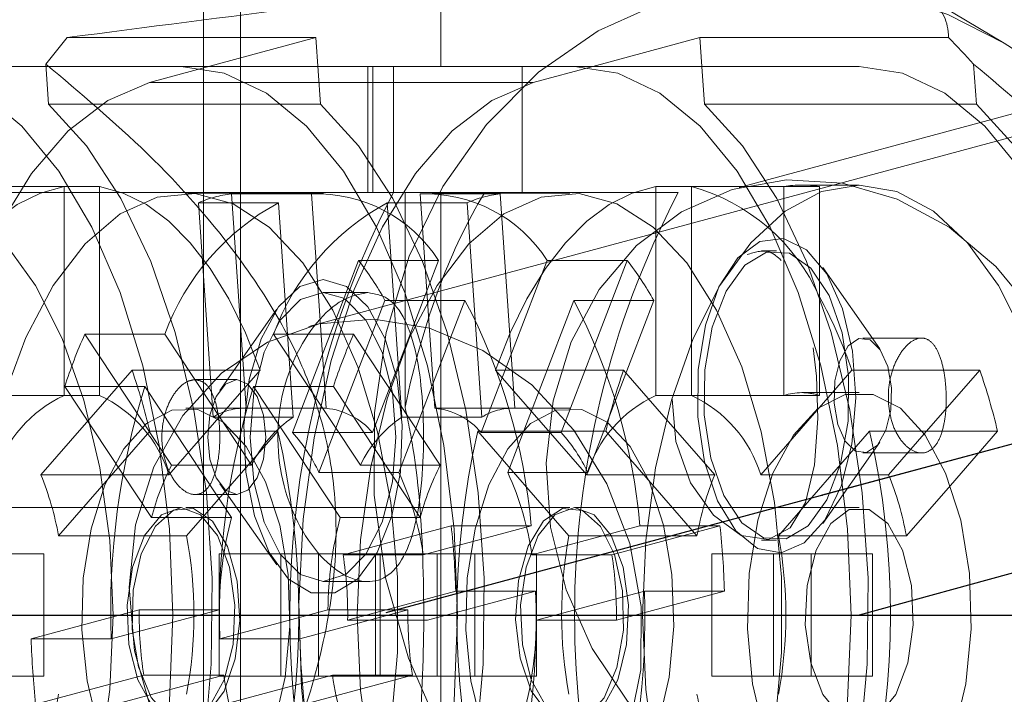
# Model space of a CAD drawing. Units: millimetres. Extents: x 1280 to 20500, y 500 to 29700.
# Drawn here: x 13304 to 13357, y 16102 to 16139 of the extents above; entities that cross this region are included whole.
import ezdxf

# ---------------------------------------------------------------- set-up
doc = ezdxf.new("R2010")
doc.units = ezdxf.units.MM
doc.header["$LTSCALE"] = 100
doc.header["$PDSIZE"] = -1
doc.linetypes.add('CENTERX2', pattern=[20.32, 12.7, -2.54, 2.54, -2.54])
doc.linetypes.add('HIDDEN', pattern=[1.905, 1.27, -0.635])

msp = doc.modelspace()

# ---------------------------------------------------------------- linework, layer by layer
at = {"color": 7, "linetype": 'Continuous', "lineweight": 15}
for p, q in [((13314.0452, 16080.6034), (13314.0452, 16980.6034)), ((13326.8452, 16136.0258), (13326.8452, 16155.3139)), ((13357.2733, 16137.2865), (13352.8056, 16139.9483)), ((13340.8382, 16137.5847), (13335.0511, 16136.0258)), ((13340.945, 16136.0258), (13340.8382, 16137.5847)), ((13354.2664, 16137.5847), (13340.8382, 16137.5847)), ((13322.9153, 16129.2258), (13322.9153, 16136.0258)), ((13322.9153, 16136.0258), (13323.1745, 16136.0258)), ((13323.1745, 16129.2258), (13323.1745, 16136.0258)), ((13323.1745, 16136.0258), (13331.2492, 16136.0258)), ((13331.2492, 16136.0258), (13331.2492, 16129.2258)), ((13331.2492, 16136.0258), (13349.4427, 16136.0258)), ((13355.7644, 16133.9949), (13355.6171, 16136.1479)), ((13354.8763, 16133.9949), (13355.7644, 16133.9949)), ((13322.9153, 16129.2258), (13323.1745, 16129.2258)), ((13331.2492, 16129.2258), (13323.1745, 16129.2258)), ((13326.8452, 16083.6258), (13326.8452, 16129.2258)), ((13339.6702, 16129.2258), (13331.2492, 16129.2258)), ((13347.292, 16129.2304), (13347.292, 16118.4258)), ((13345.3758, 16118.2744), (13345.3758, 16128.1788)), ((13347.9903, 16118.4258), (13349.0441, 16119.6322)), ((13355.9525, 16119.6322), (13349.0441, 16119.6322)), ((13352.9539, 16116.1991), (13355.9525, 16119.6322)), ((13345.3758, 16118.2744), (13339.3846, 16118.2744)), ((13349.4427, 16118.4258), (13346.334, 16118.4258)), ((13339.0262, 16116.9866), (13341.6386, 16113.9955)), ((13356.9105, 16116.3414), (13354.3596, 16113.4206)), ((13340.6806, 16110.7046), (13338.2914, 16113.4401)), ((13340.6806, 16110.7046), (13337.9445, 16110.7046))]:
    msp.add_line(p, q, dxfattribs=at)
at = {"color": 7, "linetype": 'Continuous'}
for q in [(13323.8829, 16106.5424), (13349.4427, 16106.4258)]:
    msp.add_line((14898.0451, 16530.6034), q, dxfattribs=at)
at = {"color": 7, "linetype": 'HIDDEN', "lineweight": 0}
for p, q in [((13316.0451, 16041.5795), (13316.0451, 16171.272)), ((13406.1368, 16145.2711), (13319.721, 16121.9917)), ((13394.9263, 16143.4939), (13342.9601, 16129.4948)), ((13320.1129, 16137.5847), (13306.6847, 16137.5847)), ((13311.1188, 16135.1618), (13320.1129, 16137.5847)), ((13320.1129, 16137.5847), (13320.3588, 16133.9949)), ((13322.9153, 16136.0258), (13273.1748, 16136.0258)), ((13305.531, 16136.1479), (13305.6786, 16133.9949)), ((13324.2989, 16129.2258), (13324.2989, 16136.0258)), ((13335.0511, 16136.0258), (13331.8441, 16135.1618)), ((13341.084, 16133.9949), (13340.945, 16136.0258)), ((13331.8441, 16135.1618), (13311.1188, 16135.1618)), ((13305.6786, 16133.9949), (13320.3588, 16133.9949)), ((13341.084, 16133.9949), (13354.8763, 16133.9949)), ((13306.5162, 16129.5478), (13299.6078, 16129.5478)), ((13306.5162, 16129.5478), (13308.4323, 16129.5478)), ((13306.5162, 16118.2744), (13306.5162, 16129.5478)), ((13308.4323, 16129.5478), (13308.4323, 16118.2744)), ((13345.3758, 16129.5478), (13338.4674, 16129.5478)), ((13338.4674, 16118.2744), (13338.4674, 16129.5478)), ((13340.3835, 16129.5478), (13340.3835, 16118.2744)), ((13345.3758, 16129.5478), (13347.292, 16129.5478)), ((13345.3758, 16128.1788), (13345.3758, 16129.5478)), ((13349.4427, 16129.6258), (13346.334, 16129.6258)), ((13347.292, 16129.5478), (13347.292, 16129.2304)), ((13322.9153, 16129.2258), (13303.0555, 16129.2258)), ((13320.5137, 16129.1858), (13313.0872, 16129.1858)), ((13315.5453, 16129.1492), (13319.8631, 16129.1492)), ((13316.3376, 16117.5822), (13315.5453, 16129.1492)), ((13320.6554, 16117.5822), (13319.8631, 16129.1492)), ((13324.9259, 16129.2258), (13324.9259, 16117.6375)), ((13325.7351, 16129.1492), (13330.0529, 16129.1492)), ((13326.5276, 16117.5822), (13325.7351, 16129.1492)), ((13333.8125, 16129.1858), (13326.386, 16129.1858)), ((13330.8454, 16117.5822), (13330.0529, 16129.1492)), ((13318.0842, 16128.6699), (13313.7665, 16128.6699)), ((13313.7665, 16128.6699), (13314.5587, 16117.103)), ((13318.0842, 16128.6699), (13318.8765, 16117.103)), ((13328.274, 16128.6699), (13323.9563, 16128.6699)), ((13323.9563, 16128.6699), (13324.7488, 16117.103)), ((13328.274, 16128.6699), (13329.0665, 16117.103)), ((13322.4096, 16125.5617), (13318.8455, 16116.2716)), ((13326.7274, 16125.5617), (13322.4096, 16125.5617)), ((13326.7274, 16125.5617), (13323.1633, 16116.2716)), ((13332.5996, 16125.5617), (13329.0355, 16116.2716)), ((13336.9172, 16125.5617), (13332.5996, 16125.5617)), ((13336.9172, 16125.5617), (13333.353, 16116.2716)), ((13344.9688, 16126.0711), (13344.1587, 16126.0711)), ((13350.5449, 16120.7877), (13347.4717, 16125.1714)), ((13322.9153, 16123.8258), (13320.4975, 16123.8258)), ((13317.9946, 16122.926), (13314.9214, 16118.5423)), ((13320.2741, 16114.116), (13323.8382, 16123.4061)), ((13323.8382, 16123.4061), (13328.156, 16123.4061)), ((13324.5919, 16114.116), (13328.156, 16123.4061)), ((13330.4641, 16114.116), (13334.0282, 16123.4061)), ((13334.0282, 16123.4061), (13338.346, 16123.4061)), ((13334.7819, 16114.116), (13338.346, 16123.4061)), ((13307.6334, 16121.5811), (13311.9512, 16121.5811)), ((13312.3181, 16114.5132), (13307.6334, 16121.5811)), ((13316.6359, 16114.5132), (13311.9512, 16121.5811)), ((13317.8234, 16121.5811), (13322.1412, 16121.5811)), ((13322.5081, 16114.5132), (13317.8234, 16121.5811)), ((13326.8259, 16114.5132), (13322.1412, 16121.5811)), ((13352.8009, 16121.3711), (13349.632, 16121.3711)), ((13347.1391, 16119.321), (13346.9627, 16120.848)), ((13305.2611, 16113.9955), (13310.1842, 16119.6322)), ((13317.0927, 16119.6322), (13310.1842, 16119.6322)), ((13312.1696, 16113.9955), (13317.0927, 16119.6322)), ((13329.807, 16119.6322), (13336.7155, 16119.6322)), ((13329.807, 16119.6322), (13334.7302, 16113.9955)), ((13336.7155, 16119.6322), (13339.0262, 16116.9866)), ((13310.8642, 16118.7479), (13306.5465, 16118.7479)), ((13306.5465, 16118.7479), (13311.2311, 16111.6799)), ((13310.8642, 16118.7479), (13315.5489, 16111.6799)), ((13315.8343, 16119.1258), (13313.5891, 16119.1258)), ((13321.0542, 16118.7479), (13316.7365, 16118.7479)), ((13316.7365, 16118.7479), (13321.4212, 16111.6799)), ((13321.0542, 16118.7479), (13325.7389, 16111.6799)), ((13306.5162, 16118.2744), (13299.6078, 16118.2744)), ((13306.5162, 16118.2744), (13308.4323, 16118.2744)), ((13339.3846, 16118.2744), (13338.4674, 16118.2744)), ((13344.1207, 16113.9955), (13347.9903, 16118.4258)), ((13345.3758, 16118.2744), (13347.292, 16118.2744)), ((13347.292, 16118.4258), (13347.292, 16118.2744)), ((13316.196, 16117.5858), (13313.0872, 16117.5858)), ((13316.3376, 16117.5822), (13320.6554, 16117.5822)), ((13326.5276, 16117.5822), (13330.8454, 16117.5822)), ((13333.8125, 16117.5858), (13330.7037, 16117.5858)), ((13318.8765, 16117.103), (13314.5587, 16117.103)), ((13329.0665, 16117.103), (13324.7488, 16117.103)), ((13311.1424, 16116.3414), (13306.2191, 16110.7046)), ((13311.1424, 16116.3414), (13318.0506, 16116.3414)), ((13318.0506, 16116.3414), (13313.1275, 16110.7046)), ((13323.1633, 16116.2716), (13318.8455, 16116.2716)), ((13335.7575, 16116.3414), (13328.8491, 16116.3414)), ((13333.7722, 16110.7046), (13328.8491, 16116.3414)), ((13333.353, 16116.2716), (13329.0355, 16116.2716)), ((13338.2914, 16113.4401), (13335.7575, 16116.3414)), ((13350.0021, 16116.3414), (13345.0789, 16110.7046)), ((13350.0021, 16116.3414), (13356.9105, 16116.3414)), ((13351.0292, 16113.9955), (13352.9539, 16116.1991)), ((13347.4717, 16111.3709), (13350.5449, 16115.7545)), ((13349.632, 16115.1711), (13352.8016, 16115.1711)), ((13312.3181, 16114.5132), (13316.6359, 16114.5132)), ((13322.5081, 16114.5132), (13326.8259, 16114.5132)), ((13312.1696, 16113.9955), (13305.2611, 16113.9955)), ((13320.2741, 16114.116), (13324.5919, 16114.116)), ((13330.4641, 16114.116), (13334.7819, 16114.116)), ((13334.7302, 16113.9955), (13341.6386, 16113.9955)), ((13351.0292, 16113.9955), (13344.1207, 16113.9955)), ((13314.9214, 16113.5092), (13317.9946, 16109.1255)), ((13354.3596, 16113.4206), (13351.9874, 16110.7046)), ((13313.5831, 16112.9258), (13315.8343, 16112.9258)), ((13312.8283, 16112.2258), (13297.457, 16112.2258)), ((13333.8125, 16112.2258), (13313.0872, 16112.2258)), ((13349.4427, 16112.2258), (13334.0716, 16112.2258)), ((13315.5489, 16111.6799), (13311.2311, 16111.6799)), ((13325.7389, 16111.6799), (13321.4212, 16111.6799)), ((13327.4128, 16111.2438), (13321.5802, 16109.6725)), ((13331.7306, 16111.2438), (13325.8979, 16109.6725)), ((13331.7306, 16111.2438), (13327.4128, 16111.2438)), ((13337.6029, 16111.2438), (13331.7702, 16109.6725)), ((13341.9206, 16111.2438), (13336.0879, 16109.6725)), ((13341.9206, 16111.2438), (13337.6029, 16111.2438)), ((13306.2191, 16110.7046), (13313.1275, 16110.7046)), ((13337.9445, 16110.7046), (13333.7722, 16110.7046)), ((13345.0789, 16110.7046), (13351.9874, 16110.7046)), ((13344.1618, 16110.4711), (13344.9688, 16110.4711)), ((13305.4156, 16109.7258), (13302.0873, 16109.7258)), ((13305.4156, 16103.1258), (13305.4156, 16109.7258)), ((13320.241, 16109.7258), (13314.8868, 16109.7258)), ((13314.8868, 16103.1258), (13314.8868, 16109.7258)), ((13318.2149, 16109.7258), (13318.2149, 16103.1258)), ((13323.3306, 16109.7258), (13320.241, 16109.7258)), ((13320.241, 16109.7258), (13320.241, 16103.1258)), ((13325.8979, 16109.6725), (13321.5802, 16109.6725)), ((13328.6848, 16109.7258), (13323.3306, 16109.7258)), ((13323.3306, 16109.7258), (13323.3306, 16103.1258)), ((13323.5691, 16103.1258), (13323.5691, 16109.7258)), ((13326.659, 16103.1258), (13326.659, 16109.7258)), ((13332.0129, 16109.7258), (13328.6848, 16109.7258)), ((13328.6848, 16109.7258), (13328.6848, 16103.1258)), ((13336.0879, 16109.6725), (13331.7702, 16109.6725)), ((13332.0129, 16103.1258), (13332.0129, 16109.7258)), ((13346.8382, 16109.7258), (13341.4843, 16109.7258)), ((13341.4843, 16109.7258), (13341.4843, 16103.1258)), ((13344.8124, 16103.1258), (13344.8124, 16109.7258)), ((13350.1663, 16109.7258), (13346.8382, 16109.7258)), ((13346.8382, 16109.7258), (13346.8382, 16103.1258)), ((13350.1663, 16103.1258), (13350.1663, 16109.7258)), ((13320.4975, 16108.2258), (13322.9153, 16108.2258)), ((13321.8219, 16106.1449), (13327.6546, 16107.7162)), ((13326.1397, 16106.1449), (13331.9724, 16107.7162)), ((13327.6546, 16107.7162), (13331.9724, 16107.7162)), ((13332.0117, 16106.1449), (13337.8446, 16107.7162)), ((13336.3295, 16106.1449), (13342.1621, 16107.7162)), ((13337.8446, 16107.7162), (13342.1621, 16107.7162)), ((13310.5702, 16106.7066), (13304.7376, 16105.1353)), ((13314.888, 16106.7066), (13309.0553, 16105.1353)), ((13310.5702, 16106.7066), (13314.888, 16106.7066)), ((13320.7603, 16106.7066), (13314.9273, 16105.1353)), ((13325.0778, 16106.7066), (13319.2451, 16105.1353)), ((13320.7603, 16106.7066), (13325.0778, 16106.7066)), ((13321.8219, 16106.1449), (13326.1397, 16106.1449)), ((13332.0117, 16106.1449), (13336.3295, 16106.1449)), ((13304.7376, 16105.1353), (13309.0553, 16105.1353)), ((13314.9273, 16105.1353), (13319.2451, 16105.1353)), ((13302.0873, 16103.1258), (13305.4156, 16103.1258)), ((13304.9791, 16101.6077), (13310.812, 16103.179)), ((13309.2969, 16101.6077), (13315.1298, 16103.179)), ((13315.1298, 16103.179), (13310.812, 16103.179)), ((13320.241, 16103.1258), (13314.8868, 16103.1258)), ((13315.1691, 16101.6077), (13321.0018, 16103.179)), ((13319.4869, 16101.6077), (13325.3195, 16103.179)), ((13320.241, 16103.1258), (13323.3306, 16103.1258)), ((13325.3195, 16103.179), (13321.0018, 16103.179)), ((13328.6848, 16103.1258), (13323.3306, 16103.1258)), ((13328.6848, 16103.1258), (13332.0129, 16103.1258)), ((13346.8382, 16103.1258), (13341.4843, 16103.1258)), ((13346.8382, 16103.1258), (13350.1663, 16103.1258))]:
    msp.add_line(p, q, dxfattribs=at)
at = {"color": 7, "linetype": 'CENTERX2'}
for p, q in [((13399.4003, 16126.8859), (13347.4342, 16112.8869)), ((13279.5116, 16106.4258), (13412.7504, 16106.4258))]:
    msp.add_line(p, q, dxfattribs=at)
at = {"color": 7, "linetype": 'HIDDEN', "lineweight": 0, "flags": 128}
for points in [[(13323.2548, 16112.8869), (13323.2629, 16117.3375), (13323.8974, 16121.6729), (13325.1412, 16125.7807), (13326.9625, 16129.5546), (13329.3138, 16132.8967), (13332.1345, 16135.7207), (13335.3517, 16137.9532), (13338.8815, 16139.5366), (13342.633, 16140.4298), (13346.5087, 16140.6095), (13350.4086, 16140.0713), (13354.2314, 16138.8291), (13357.2733, 16137.2865)], [(13297.457, 16136.0258), (13299.7921, 16135.6613), (13302.0694, 16134.577), (13304.2333, 16132.7996), (13306.2303, 16130.3727), (13308.0113, 16127.3561), (13309.5326, 16123.8242), (13310.7562, 16119.8639), (13311.6527, 16115.5727), (13312.1994, 16111.0562), (13312.3832, 16106.4258), (13312.1994, 16101.7953), (13311.6527, 16097.2789), (13310.7562, 16092.9877), (13309.5326, 16089.0273), (13308.0113, 16085.4954), (13306.2303, 16082.4788), (13304.2333, 16080.052), (13302.0694, 16078.2745), (13299.7921, 16077.1902), (13297.457, 16076.8258)], [(13312.8283, 16076.8258), (13315.1631, 16077.1902), (13317.4408, 16078.2745), (13319.6046, 16080.052), (13321.6016, 16082.4788), (13323.3826, 16085.4954), (13324.9037, 16089.0273), (13326.1275, 16092.9877), (13327.0237, 16097.2789), (13327.5707, 16101.7953), (13327.7543, 16106.4258), (13327.5707, 16111.0562), (13327.0237, 16115.5727), (13326.1275, 16119.8639), (13324.9037, 16123.8242), (13323.3826, 16127.3561), (13321.6016, 16130.3727), (13319.6046, 16132.7996), (13317.4408, 16134.577), (13315.1631, 16135.6613), (13312.8283, 16136.0258)], [(13334.0716, 16076.8258), (13336.4065, 16077.1902), (13338.6841, 16078.2745), (13340.848, 16080.052), (13342.845, 16082.4788), (13344.626, 16085.4954), (13346.1471, 16089.0273), (13347.3709, 16092.9877), (13348.2671, 16097.2789), (13348.814, 16101.7953), (13348.9976, 16106.4258), (13348.814, 16111.0562), (13348.2671, 16115.5727), (13347.3709, 16119.8639), (13346.1471, 16123.8242), (13344.626, 16127.3561), (13342.845, 16130.3727), (13340.848, 16132.7996), (13338.6841, 16134.577), (13336.4065, 16135.6613), (13334.0716, 16136.0258)], [(13315.0556, 16077.6897), (13312.7646, 16077.4328), (13310.4816, 16077.8899), (13308.2626, 16079.0496), (13306.1624, 16080.8833), (13304.2328, 16083.346), (13302.5212, 16086.3771), (13301.0697, 16089.9017), (13299.9141, 16093.8333), (13299.083, 16098.0749), (13298.5966, 16102.5222), (13298.4672, 16107.0656), (13298.6977, 16111.5932), (13299.2826, 16115.9936), (13300.2071, 16120.1583), (13301.4491, 16123.985), (13302.9773, 16127.3793), (13304.7547, 16130.2576), (13306.7374, 16132.5491), (13308.8763, 16134.1974), (13311.1188, 16135.1618)], [(13331.8441, 16135.1618), (13329.6015, 16134.1974), (13327.4624, 16132.5491), (13325.48, 16130.2576), (13323.7026, 16127.3793), (13322.1743, 16123.985), (13320.9324, 16120.1583), (13320.0076, 16115.9936), (13319.423, 16111.5932), (13319.1924, 16107.0656), (13319.3219, 16102.5222), (13319.8082, 16098.0749), (13320.6394, 16093.8333), (13321.795, 16089.9017), (13323.2465, 16086.3771), (13324.9581, 16083.346), (13326.8876, 16080.8833), (13328.9878, 16079.0496), (13331.2068, 16077.8899), (13333.4899, 16077.4328), (13335.7809, 16077.6897)], [(13305.6786, 16133.9949), (13307.73, 16131.7454), (13309.5818, 16128.8944), (13311.1889, 16125.5103), (13312.5134, 16121.6744), (13313.5231, 16117.4788), (13314.1937, 16113.0243), (13314.5092, 16108.4177), (13314.462, 16103.7699), (13314.0533, 16099.1922), (13313.293, 16094.7947), (13312.1991, 16090.683), (13310.7982, 16086.9557), (13309.1235, 16083.7025)], [(13320.3588, 16133.9949), (13322.4103, 16131.7454), (13324.2621, 16128.8944), (13325.8693, 16125.5103), (13327.1937, 16121.6744), (13328.2034, 16117.4788), (13328.8739, 16113.0243), (13329.1895, 16108.4177), (13329.1423, 16103.7699), (13328.7337, 16099.1922), (13327.9734, 16094.7947), (13326.8795, 16090.683), (13325.4786, 16086.9557), (13323.8039, 16083.7025)], [(13344.5292, 16083.7025), (13346.2038, 16086.9557), (13347.6048, 16090.683), (13348.6986, 16094.7947), (13349.4589, 16099.1922), (13349.8676, 16103.7699), (13349.9148, 16108.4177), (13349.5991, 16113.0243), (13348.9285, 16117.4788), (13347.919, 16121.6744), (13346.5946, 16125.5103), (13344.9872, 16128.8944), (13343.1356, 16131.7454), (13341.084, 16133.9949)], [(13362.2873, 16112.8869), (13361.7482, 16116.3177), (13360.6231, 16119.608), (13358.958, 16122.6233), (13356.8213, 16125.2398), (13354.3003, 16127.3507), (13351.4979, 16128.8694), (13348.5293, 16129.7338), (13345.516, 16129.9085), (13342.581, 16129.3862), (13339.8447, 16128.1886), (13337.4193, 16126.3644), (13335.4039, 16123.9885), (13333.8809, 16121.1581), (13332.9129, 16117.9891), (13332.5393, 16114.6111), (13332.7754, 16111.1626), (13333.6117, 16107.7847), (13335.0141, 16104.6156), (13336.9248, 16101.7852), (13339.2658, 16099.4093), (13341.9411, 16097.5852), (13344.8415, 16096.3875), (13347.8479, 16095.8653), (13350.8375, 16096.0399), (13353.6875, 16096.9043), (13356.2818, 16098.423), (13358.5136, 16100.5339), (13360.292, 16103.1505), (13361.5439, 16106.1657), (13362.2181, 16109.456), (13362.2873, 16112.8869)], [(13297.457, 16083.2258), (13295.4254, 16083.5782), (13293.4558, 16084.6249), (13291.6076, 16086.334), (13289.937, 16088.6535), (13288.4951, 16091.5131), (13287.3254, 16094.8258), (13286.4637, 16098.4909), (13285.9359, 16102.3971), (13285.758, 16106.4258), (13285.9359, 16110.4544), (13286.4637, 16114.3606), (13287.3254, 16118.0258), (13288.4951, 16121.3384), (13289.937, 16124.198), (13291.6076, 16126.5176), (13293.4558, 16128.2266), (13295.4254, 16129.2733), (13297.457, 16129.6258), (13299.4885, 16129.2733), (13301.4584, 16128.2266), (13303.3063, 16126.5176), (13304.9769, 16124.198), (13306.4189, 16121.3384), (13307.5886, 16118.0258), (13308.4505, 16114.3606), (13308.9781, 16110.4544), (13309.1559, 16106.4258), (13308.9781, 16102.3971), (13308.4505, 16098.4909), (13307.5886, 16094.8258), (13306.4189, 16091.5131), (13304.9769, 16088.6535), (13303.3063, 16086.334), (13301.4584, 16084.6249), (13299.4885, 16083.5782), (13297.457, 16083.2258)], [(13297.8556, 16119.6322), (13298.6481, 16121.6534), (13299.5477, 16123.4892), (13300.544, 16125.1172), (13301.6248, 16126.5176), (13302.7766, 16127.6733), (13303.9856, 16128.5703), (13305.2373, 16129.1977), (13306.5162, 16129.5478)], [(13308.4323, 16129.5478), (13309.711, 16129.1977), (13310.9627, 16128.5703), (13312.1717, 16127.6733), (13313.3237, 16126.5176), (13314.4043, 16125.1172), (13315.4006, 16123.4892), (13316.3004, 16121.6534), (13317.0927, 16119.6322)], [(13329.807, 16119.6322), (13330.5993, 16121.6534), (13331.4991, 16123.4892), (13332.4955, 16125.1172), (13333.5762, 16126.5176), (13334.728, 16127.6733), (13335.937, 16128.5703), (13337.1887, 16129.1977), (13338.4674, 16129.5478)], [(13311.5423, 16128.9786), (13309.5365, 16128.0692), (13307.6448, 16126.4641), (13305.928, 16124.2149), (13304.4415, 16121.394), (13303.2327, 16118.092), (13302.3405, 16114.415), (13301.7938, 16110.4813), (13301.6102, 16106.4172), (13301.7955, 16102.3534), (13302.3436, 16098.4204), (13303.237, 16094.7448), (13304.4472, 16091.4446), (13305.9349, 16088.6259), (13307.6525, 16086.3793), (13309.5448, 16084.7771), (13311.5509, 16083.8706), (13313.6065, 16083.6891), (13315.6455, 16084.2383), (13317.6019, 16085.5007), (13319.4134, 16087.4356), (13321.0218, 16089.9809), (13322.3748, 16093.0547), (13323.4296, 16096.5583), (13324.1518, 16100.379), (13324.5184, 16104.3941), (13324.5177, 16108.4745), (13324.1496, 16112.489), (13323.4258, 16116.3087), (13322.3698, 16119.8107), (13321.0154, 16122.8825), (13319.4063, 16125.4254), (13317.5941, 16127.3576), (13315.6369, 16128.617), (13313.5979, 16129.1632), (13311.5423, 16128.9786)], [(13332.2675, 16128.9786), (13330.2617, 16128.0692), (13328.3701, 16126.4641), (13326.6532, 16124.2149), (13325.1667, 16121.394), (13323.9579, 16118.092), (13323.0658, 16114.415), (13322.5191, 16110.4813), (13322.3355, 16106.4172), (13322.5207, 16102.3534), (13323.0689, 16098.4204), (13323.9622, 16094.7448), (13325.1722, 16091.4446), (13326.6599, 16088.6259), (13328.3777, 16086.3793), (13330.2701, 16084.7771), (13332.2761, 16083.8706), (13334.3318, 16083.6891), (13336.3705, 16084.2383), (13338.3272, 16085.5007), (13340.1387, 16087.4356), (13341.7471, 16089.9809), (13343.1001, 16093.0547), (13344.1548, 16096.5583), (13344.877, 16100.379), (13345.2437, 16104.3941), (13345.243, 16108.4745), (13344.8746, 16112.489), (13344.151, 16116.3087), (13343.0951, 16119.8107), (13341.7406, 16122.8825), (13340.1315, 16125.4254), (13338.3193, 16127.3576), (13336.3621, 16128.617), (13334.3232, 16129.1632), (13332.2675, 16128.9786)], [(13340.7216, 16117.127), (13340.7402, 16119.6604), (13341.1346, 16122.0704), (13341.8696, 16124.1428), (13342.88, 16125.6935), (13344.0762, 16126.5847), (13345.3515, 16126.7372), (13346.5929, 16126.1374), (13347.6899, 16124.8387), (13348.5451, 16122.9564), (13349.0827, 16120.6578), (13349.2546, 16118.1472), (13349.0458, 16115.6475), (13348.4747, 16113.381), (13347.5921, 16111.549), (13346.4763, 16110.3142), (13345.2268, 16109.7865), (13343.9543, 16110.0127), (13342.7718, 16110.9727), (13341.7847, 16112.5811), (13341.0804, 16114.6952), (13340.7216, 16117.127)], [(13341.0714, 16117.2212), (13341.0986, 16119.661), (13341.5046, 16121.9647), (13342.2496, 16123.9069), (13343.261, 16125.2974), (13344.4395, 16126.0001), (13345.6698, 16125.9463), (13346.8313, 16125.1411), (13347.8107, 16123.6635), (13348.5119, 16121.6581), (13348.8662, 16119.321), (13348.839, 16116.8812), (13348.4333, 16114.5775), (13347.688, 16112.6353), (13346.6768, 16111.2448), (13345.4983, 16110.5421), (13344.2681, 16110.5959), (13343.1063, 16111.4011), (13342.1269, 16112.8787), (13341.4257, 16114.8842), (13341.0714, 16117.2212)], [(13320.4975, 16124.5258), (13319.2339, 16124.1481), (13318.0828, 16123.0488), (13317.1463, 16121.3254), (13316.5073, 16119.1312), (13316.2231, 16116.661), (13316.3185, 16114.1343), (13316.7853, 16111.7758), (13317.5821, 16109.7948), (13318.6376, 16108.3675), (13319.8586, 16107.6207), (13321.1362, 16107.6207), (13322.3572, 16108.3675), (13323.4129, 16109.7948), (13324.2095, 16111.7758), (13324.6763, 16114.1343), (13324.7716, 16116.661), (13324.4875, 16119.1312), (13323.8485, 16121.3254), (13322.912, 16123.0488), (13321.7609, 16124.1481), (13320.4975, 16124.5258)], [(13320.4975, 16108.2258), (13319.2821, 16108.6075), (13318.1856, 16109.7154), (13317.3153, 16111.441), (13316.7567, 16113.6154), (13316.5641, 16116.0258), (13316.7567, 16118.4361), (13317.3153, 16120.6105), (13318.1856, 16122.3361), (13319.2821, 16123.444), (13320.4975, 16123.8258), (13321.5494, 16123.5415)], [(13337.6737, 16106.8781), (13337.055, 16110.2777), (13335.8202, 16113.5026), (13334.0275, 16116.4021), (13331.7604, 16118.8406), (13329.1247, 16120.704), (13326.2441, 16121.9053), (13323.2532, 16122.3882), (13320.2915, 16122.1301), (13317.498, 16121.1432), (13315.0029, 16119.4736), (13312.923, 16117.1993), (13311.3556, 16114.4268), (13310.374, 16111.2855), (13310.024, 16107.9225), (13310.3221, 16104.495), (13311.254, 16101.1631), (13312.7768, 16098.0828), (13314.8186, 16095.3981), (13317.2846, 16093.2345), (13320.0588, 16091.6931), (13323.0119, 16090.8461), (13326.0057, 16090.733), (13328.9003, 16091.3591), (13331.5604, 16092.6952), (13333.8614, 16094.6788), (13335.6957, 16097.2171), (13336.9777, 16100.1914), (13337.6474, 16103.4628), (13337.6737, 16106.8781)], [(13348.083, 16117.8538), (13348.1205, 16119.0611), (13348.388, 16120.1481), (13348.8448, 16120.9494), (13349.4215, 16121.3429), (13350.0304, 16121.2688), (13350.5786, 16120.7383), (13350.9827, 16119.8322), (13351.181, 16118.6884), (13351.1436, 16117.4811), (13350.8761, 16116.3941), (13350.4193, 16115.5928), (13349.8423, 16115.1993), (13349.2336, 16115.2735), (13348.6855, 16115.804), (13348.2814, 16116.7101), (13348.083, 16117.8538)], [(13339.35, 16118.0736), (13339.5457, 16115.7905), (13340.332, 16113.5647), (13341.569, 16111.8063), (13343.071, 16110.7211), (13344.5346, 16110.5), (13345.7077, 16111.1307), (13346.5323, 16112.4983), (13347.0254, 16114.5273), (13347.2042, 16117.0368), (13347.1391, 16119.321), (13347.1391, 16119.321)], [(13315.8343, 16119.1258), (13315.2361, 16118.8898), (13314.729, 16118.2178), (13314.3899, 16117.2121), (13314.271, 16116.0258), (13314.3899, 16114.8394), (13314.729, 16113.8337), (13315.2361, 16113.1617), (13315.8343, 16112.9258), (13316.4325, 16113.1617), (13316.9396, 16113.8337), (13317.2784, 16114.8394), (13317.3974, 16116.0258), (13317.2784, 16117.2121), (13316.9396, 16118.2178), (13316.4325, 16118.8898), (13315.8343, 16119.1258)], [(13312.3298, 16117.4842), (13310.9667, 16116.7632), (13309.737, 16115.3927), (13308.7177, 16113.4587), (13307.9732, 16111.0828), (13307.5497, 16108.4143), (13307.4744, 16105.6209), (13307.7517, 16102.878), (13308.3642, 16100.3581), (13309.2735, 16098.2194), (13310.4224, 16096.5963), (13311.7387, 16095.5909), (13313.1399, 16095.2663), (13314.5378, 16095.6428), (13315.8443, 16096.6969), (13316.9777, 16098.3623), (13317.8668, 16100.5343), (13318.4555, 16103.0765), (13318.7068, 16105.8292), (13318.605, 16108.6194), (13318.1567, 16111.2717), (13317.3897, 16113.6195), (13316.3524, 16115.5153), (13315.11, 16116.84), (13313.7403, 16117.5104), (13312.3298, 16117.4842)], [(13333.055, 16117.4842), (13331.692, 16116.7632), (13330.4622, 16115.3927), (13329.443, 16113.4587), (13328.6984, 16111.0828), (13328.275, 16108.4143), (13328.1996, 16105.6209), (13328.4769, 16102.878), (13329.0894, 16100.3581), (13329.9987, 16098.2194), (13331.1477, 16096.5963), (13332.464, 16095.5909), (13333.8652, 16095.2663), (13335.263, 16095.6428), (13336.5696, 16096.6969), (13337.703, 16098.3623), (13338.5921, 16100.5343), (13339.1807, 16103.0765), (13339.432, 16105.8292), (13339.3302, 16108.6194), (13338.8817, 16111.2717), (13338.1147, 16113.6195), (13337.0776, 16115.5153), (13335.835, 16116.84), (13334.4655, 16117.5104), (13333.055, 16117.4842)], [(13368.1984, 16096.7314), (13366.7932, 16094.4884), (13364.1985, 16091.3953), (13361.1698, 16088.8588), (13357.7855, 16086.9447), (13354.1329, 16085.7024), (13350.3068, 16085.1642), (13346.4065, 16085.344), (13342.5326, 16086.2371), (13338.7857, 16087.8205), (13335.2628, 16090.053), (13332.0553, 16092.877), (13329.2458, 16096.2192), (13326.9076, 16099.993), (13325.1009, 16104.1009), (13323.8728, 16108.4362), (13323.2548, 16112.8869)], [(13312.8283, 16112.2258), (13311.7716, 16111.8341), (13310.8578, 16110.712), (13310.21, 16109.0111), (13309.916, 16106.9609), (13310.0152, 16104.8385), (13310.4942, 16102.9305), (13311.2886, 16101.4945), (13312.2907, 16100.7245), (13313.3657, 16100.7245), (13314.3678, 16101.4945), (13315.1622, 16102.9305), (13315.6412, 16104.8385), (13315.7404, 16106.9609), (13315.4464, 16109.0111), (13314.7986, 16110.712), (13313.8847, 16111.8341), (13312.8283, 16112.2258)], [(13310.1893, 16105.6451), (13310.2427, 16107.7739), (13310.6804, 16109.7207), (13311.4431, 16111.2225), (13312.4278, 16112.0764), (13313.5016, 16112.1672), (13314.5196, 16111.4826), (13315.3441, 16110.115), (13315.8636, 16108.2492), (13316.0083, 16106.1372), (13315.7585, 16104.064), (13315.1479, 16102.3099), (13314.2591, 16101.1116), (13313.2119, 16100.631), (13312.1479, 16100.9331), (13311.2109, 16101.9769), (13310.5271, 16103.6216), (13310.1893, 16105.6451)], [(13333.4189, 16112.173), (13332.3984, 16111.5029), (13331.5692, 16110.1471), (13331.0428, 16108.2886), (13330.8904, 16106.1787), (13331.1327, 16104.102), (13331.737, 16102.3393), (13332.6216, 16101.1284), (13333.6668, 16100.633), (13334.7321, 16100.9199), (13335.6729, 16101.9504), (13336.3624, 16103.5853), (13336.7076, 16105.6039), (13336.6618, 16107.7334), (13336.2312, 16109.6864), (13335.474, 16111.199), (13334.4922, 16112.0669), (13333.4189, 16112.173)], [(13334.0716, 16112.2258), (13333.015, 16111.8341), (13332.1011, 16110.712), (13331.4533, 16109.0111), (13331.1594, 16106.9609), (13331.2585, 16104.8385), (13331.7375, 16102.9305), (13332.5319, 16101.4945), (13333.534, 16100.7245), (13334.609, 16100.7245), (13335.6111, 16101.4945), (13336.4055, 16102.9305), (13336.8845, 16104.8385), (13336.9837, 16106.9609), (13336.6897, 16109.0111), (13336.0419, 16110.712), (13335.1281, 16111.8341), (13334.0716, 16112.2258)], [(13321.7154, 16108.6091), (13321.7127, 16108.6075), (13320.4975, 16108.2258)]]:
    msp.add_lwpolyline(points, dxfattribs=at)
at = {"color": 7, "linetype": 'Continuous', "lineweight": 15, "flags": 128}
for points in [[(13349.4427, 16136.0258), (13351.7778, 16135.6613), (13354.0552, 16134.577), (13356.2191, 16132.7996), (13358.2161, 16130.3727), (13359.997, 16127.3561), (13361.5181, 16123.8242), (13362.742, 16119.8639), (13363.6384, 16115.5727), (13364.1851, 16111.0562), (13364.3689, 16106.4258), (13364.1851, 16101.7953), (13363.6384, 16097.2789), (13362.742, 16092.9877), (13361.5181, 16089.0273), (13359.997, 16085.4954), (13358.2161, 16082.4788), (13356.2191, 16080.052), (13354.0552, 16078.2745), (13351.7778, 16077.1902), (13349.4427, 16076.8258)], [(13359.2095, 16083.7025), (13360.884, 16086.9557), (13362.2851, 16090.683), (13363.379, 16094.7947), (13364.1393, 16099.1922), (13364.548, 16103.7699), (13364.5952, 16108.4177), (13364.2795, 16113.0243), (13363.6088, 16117.4788), (13362.5994, 16121.6744), (13361.275, 16125.5103), (13359.6675, 16128.8944), (13357.816, 16131.7454), (13355.7644, 16133.9949)], [(13349.4427, 16083.2258), (13347.4112, 16083.5782), (13345.4416, 16084.6249), (13343.5934, 16086.334), (13341.9228, 16088.6535), (13340.4808, 16091.5131), (13339.3111, 16094.8258), (13338.4492, 16098.4909), (13337.9216, 16102.3971), (13337.7438, 16106.4258), (13337.9216, 16110.4544), (13338.4492, 16114.3606), (13339.3111, 16118.0258), (13340.4808, 16121.3384), (13341.9228, 16124.198), (13343.5934, 16126.5176), (13345.4416, 16128.2266), (13347.4112, 16129.2733), (13349.4427, 16129.6258), (13351.4743, 16129.2733), (13353.4439, 16128.2266), (13355.2921, 16126.5176), (13356.9627, 16124.198), (13358.4046, 16121.3384)], [(13321.5494, 16123.5415), (13321.7127, 16123.444), (13322.8092, 16122.3361), (13323.6795, 16120.6105), (13324.2381, 16118.4361), (13324.4307, 16116.0258), (13324.2381, 16113.6154), (13323.6795, 16111.441), (13322.8092, 16109.7154), (13321.7154, 16108.6091)], [(13344.3337, 16099.9958), (13343.6878, 16102.7175), (13343.4036, 16105.6723), (13343.4987, 16108.6743), (13343.9674, 16111.5351), (13344.7802, 16114.0749), (13345.886, 16116.134), (13347.2152, 16117.5831), (13348.6843, 16118.3311), (13350.2011, 16118.3311), (13351.6703, 16117.5831), (13352.9995, 16116.134), (13354.1052, 16114.0749), (13354.918, 16111.5351), (13355.3867, 16108.6743), (13355.4819, 16105.6723), (13355.1977, 16102.7175), (13354.5518, 16099.9958)], [(13349.4427, 16100.6258), (13348.3863, 16101.0174), (13347.4724, 16102.1395), (13346.8247, 16103.8405), (13346.5304, 16105.8906), (13346.6296, 16108.013), (13347.1088, 16109.921), (13347.903, 16111.357), (13348.9053, 16112.127), (13349.9801, 16112.127), (13350.9824, 16111.357), (13351.7766, 16109.921), (13352.2558, 16108.013), (13352.355, 16105.8906), (13352.0608, 16103.8405), (13351.413, 16102.1395), (13350.4992, 16101.0174), (13349.4427, 16100.6258)]]:
    msp.add_lwpolyline(points, dxfattribs=at)
at = {"color": 7, "linetype": 'HIDDEN', "lineweight": 0}
for centre, radius, start, end in [((13332.4186, 16115.7401), 33.7553, 139.67308, 142.80123), ((13337.5284, 16119.2472), 10.689, 24.01762, 74.50779), ((13346.3339, 16123.6929), 5.9328, 80.70667, 99.29333), ((13316.2726, 16122.9087), 6.2827, 96.64687, 113.50828), ((13367.9513, 16106.4258), 49.2481, 152.42161, 207.57839), ((13320.1362, 16121.311), 7.8429, 32.81797, 91.99593), ((13326.0083, 16121.3106), 7.8433, 32.8195, 91.99603), ((13330.7806, 16122.9069), 6.2845, 96.64928, 113.50587), ((13324.4315, 16116.9809), 13.3012, 118.50245, 159.7663), ((13330.3022, 16116.9825), 13.2992, 118.50065, 159.7703), ((13308.7518, 16114.9586), 17.2905, 29.24617, 37.82337), ((13323.27, 16114.964), 17.2787, 29.24742, 37.83092), ((13366.9509, 16109.1555), 42.8724, 159.30366, 168.58912), ((13299.5883, 16108.4034), 32.2675, 5.05018, 27.70691), ((13305.4468, 16108.3993), 32.2816, 5.05518, 27.7019), ((13333.1113, 16110.1816), 27.9119, 155.89498, 162.12728), ((13347.6191, 16110.1816), 27.9119, 155.89498, 162.12728), ((13278.3161, 16108.5683), 33.7341, 13.32187, 19.14593), ((13368.4799, 16108.6009), 33.6254, 160.84854, 166.69131), ((13350.0331, 16106.6165), 41.0045, 162.79124, 182.07015), ((13355.9021, 16106.6162), 41.0016, 162.78953, 182.0699), ((13309.4252, 16111.9621), 6.9503, 114.74274, 162.98861), ((13305.5224, 16111.9613), 6.9515, 17.01557, 65.25308), ((13341.3773, 16111.9613), 6.9515, 114.74692, 162.98443), ((13337.4754, 16111.9629), 6.9493, 17.00745, 65.26119), ((13346.327, 16115.2747), 3.1511, 72.1686, 89.87351), ((13316.2244, 16114.461), 3.1233, 87.92374, 122.22962), ((13320.2887, 16113.8259), 3.7742, 40.39061, 84.42501), ((13326.1609, 16113.8259), 3.7742, 40.39061, 84.42501), ((13330.7321, 16114.4612), 3.123, 87.92244, 122.23092), ((13322.5188, 16111.6876), 6.5263, 123.92429, 154.34571), ((13328.3911, 16111.6876), 6.5263, 123.92429, 154.34571), ((13275.0976, 16106.4258), 44.0826, 347.00112, 12.99888), ((13312.5922, 16110.5759), 8.4584, 24.74179, 42.32775), ((13371.8021, 16106.4258), 44.0826, 167.00112, 192.99888), ((13327.1081, 16110.5806), 8.449, 24.73592, 42.34242), ((13307.0408, 16106.4258), 44.0907, 347.00354, 12.99646), ((13324.4346, 16108.2396), 13.6443, 152.62644, 165.39582), ((13338.9127, 16108.251), 13.6127, 152.61156, 165.4107), ((13289.1474, 16107.52), 17.3662, 10.56676, 21.89339), ((13310.0865, 16107.4388), 15.9684, 8.04115, 24.71787), ((13315.9502, 16107.4363), 15.9773, 8.04581, 24.71322), ((13334.922, 16107.5207), 17.3598, 10.56838, 21.89942), ((13335.196, 16106.5385), 20.3086, 165.33512, 179.5257), ((13341.0448, 16106.5416), 20.2852, 165.32689, 179.53393), ((13283.4819, 16106.461), 44.1906, 1.62769, 6.21337), ((13298.17, 16106.4763), 44.0096, 1.61442, 6.21894), ((13290.4157, 16106.4258), 23.1114, 349.33064, 10.66936), ((13356.4887, 16106.4258), 23.1159, 169.33276, 190.66724), ((13322.3625, 16106.4258), 23.1159, 349.33276, 10.66724), ((13300.2222, 16106.4367), 21.6017, 359.226, 8.615), ((13314.773, 16106.4411), 21.5585, 359.21273, 8.62056), ((13290.9974, 16106.2353), 41.0017, 342.78956, 2.0699), ((13296.862, 16106.2363), 41.0093, 342.79137, 2.06809), ((13332.1147, 16106.411), 21.5465, 179.21395, 188.62705), ((13346.6775, 16106.4148), 21.6017, 179.226, 188.615), ((13311.7035, 16106.3131), 20.3089, 345.33523, 359.5256), ((13348.7307, 16106.3752), 44.0106, 181.61442, 186.21887), ((13363.4188, 16106.3906), 44.1916, 181.62769, 186.21331), ((13330.9532, 16105.4155), 15.9807, 188.04509, 204.70849), ((13336.8213, 16105.4151), 15.9768, 188.04572, 204.71351), ((13289.1468, 16105.3317), 17.3668, 338.1068, 349.43305)]:
    msp.add_arc(centre, radius, start, end, dxfattribs=at)
at = {"color": 7, "linetype": 'Continuous', "lineweight": 15}
for centre, radius, start, end in [((13324.4922, 16108.2433), 41.8022, 41.87742, 44.58055), ((13340.729, 16111.0806), 30.9914, 332.41889, 57.73488), ((13355.2201, 16113.6328), 30.3163, 149.04646, 159.38394), ((13383.3215, 16106.4258), 49.2471, 152.42099, 207.57901), ((13325.7456, 16111.708), 24.6092, 18.78408, 28.89104), ((13324.0369, 16108.5569), 33.7827, 13.3223, 19.13785), ((13346.3407, 16115.2747), 3.1511, 90.12206, 107.83143), ((13357.7523, 16107.52), 17.3662, 158.10661, 169.43324), ((13357.7529, 16105.3317), 17.3668, 190.56695, 201.8932)]:
    msp.add_arc(centre, radius, start, end, dxfattribs=at)
for points, knots in [([(13326.8452, 16140.0767), (13329.3277, 16140.3304), (13333.6881, 16140.776), (13339.696, 16141.1944), (13344.2083, 16141.3205), (13347.1885, 16141.2317), (13349.2097, 16141.0288), (13351.052, 16140.6982), (13352.7214, 16140.1063), (13353.8313, 16139.2349), (13354.2076, 16138.3488), (13354.2505, 16137.7915), (13354.2664, 16137.5847)], [0, 0, 0, 0, 0.1333815, 0.2342713, 0.3045953, 0.3748189, 0.4305306, 0.4864284, 0.5966783, 0.7522506, 0.9080981, 1, 1, 1, 1]), ([(13355.6171, 16136.1479), (13357.4585, 16134.6075), (13361.136, 16131.5312), (13365.2872, 16126.8934), (13368.0836, 16122.7091), (13369.745, 16119.4125), (13371.0094, 16115.4167), (13371.4253, 16110.7507), (13370.8982, 16105.8085), (13369.5585, 16100.9052), (13367.1015, 16094.9144), (13363.7051, 16088.3766), (13360.8072, 16083.8266), (13359.3569, 16081.5495)], [0, 0, 0, 0, 0.1473994, 0.2943622, 0.3499202, 0.4053074, 0.4671414, 0.522221, 0.5769077, 0.6518704, 0.7274194, 0.8635777, 1, 1, 1, 1]), ([(13322.9153, 16123.8258), (13322.462, 16123.7427), (13321.5556, 16123.5766), (13320.1168, 16122.2853), (13318.8911, 16120.3605), (13318.1099, 16117.9083), (13317.9723, 16115.2632), (13318.4782, 16112.7476), (13319.5059, 16110.5847), (13320.8811, 16108.9808), (13322.3538, 16108.1592), (13323.6684, 16108.2257), (13324.6916, 16109.1282), (13325.3992, 16110.7726), (13325.8075, 16113.0275), (13325.9541, 16115.6323), (13325.8754, 16118.2371), (13325.5656, 16120.5803), (13324.9647, 16122.4444), (13324.0755, 16123.6215), (13323.2796, 16123.7616), (13322.9153, 16123.8258)], [0, 0, 0, 0, 0.0523748, 0.1047085, 0.1581698, 0.2125617, 0.2656767, 0.3172731, 0.3694838, 0.4234498, 0.4776423, 0.5302217, 0.5818779, 0.6345804, 0.688814, 0.7427101, 0.7947849, 0.8464493, 0.8996861, 0.9540823, 1, 1, 1, 1])]:
    msp.add_open_spline(points, degree=3, knots=knots, dxfattribs=at)
at = {"color": 7, "linetype": 'HIDDEN', "lineweight": 0}
for points, knots in [([(13306.6847, 16137.5847), (13310.9712, 16138.1411), (13317.5459, 16138.9944), (13324.3146, 16139.8306), (13326.8445, 16140.0766), (13326.8452, 16140.0767)], [0, 0, 0, 0, 0.6519035, 0.9999016, 1, 1, 1, 1]), ([(13309.2711, 16081.5495), (13310.7215, 16083.8266), (13313.6194, 16088.3766), (13317.0156, 16094.9144), (13319.4728, 16100.9052), (13320.812, 16105.8085), (13321.3397, 16110.7507), (13320.9235, 16115.4168), (13319.6594, 16119.4124), (13317.9974, 16122.7091), (13315.2017, 16126.8934), (13311.0498, 16131.5312), (13307.3724, 16134.6075), (13305.531, 16136.1479)], [0, 0, 0, 0, 0.1364224, 0.2725808, 0.3481298, 0.4230919, 0.4777785, 0.5328576, 0.594693, 0.6500794, 0.7056363, 0.8526005, 1, 1, 1, 1]), ([(13345.2323, 16125.5635), (13345.0146, 16125.7602), (13344.5, 16126.2253), (13343.7962, 16126.003), (13343.39, 16125.8748)], [0, 0, 0, 0, 0.4228187, 1, 1, 1, 1]), ([(13351.0191, 16117.8538), (13351.0649, 16117.516), (13351.1563, 16116.8406), (13351.556, 16115.9982), (13352.0779, 16115.4012), (13352.6574, 16115.1256), (13353.1998, 16115.2049), (13353.6397, 16115.6229), (13353.9491, 16116.3318), (13354.1198, 16117.2621), (13354.1552, 16118.31), (13354.0677, 16119.3478), (13353.8657, 16120.2601), (13353.5534, 16120.9558), (13353.1342, 16121.3559), (13352.632, 16121.4077), (13352.0973, 16121.1096), (13351.5957, 16120.5008), (13351.2045, 16119.6428), (13351.002, 16118.7117), (13351.0141, 16118.1075), (13351.0191, 16117.8538)], [0, 0, 0, 0, 0.0530995, 0.106183, 0.159787, 0.2137725, 0.2671771, 0.3199474, 0.3730094, 0.4268404, 0.4807237, 0.5338682, 0.586642, 0.6399577, 0.693914, 0.7476162, 0.8005301, 0.8533738, 0.9069534, 0.9609443, 1, 1, 1, 1]), ([(13313.5891, 16119.1258), (13313.7583, 16119.092), (13314.0966, 16119.0245), (13314.4894, 16118.4988), (13314.7651, 16117.7208), (13314.9121, 16116.7413), (13314.9341, 16115.6858), (13314.8332, 16114.6749), (13314.6078, 16113.8134), (13314.2547, 16113.1925), (13313.7871, 16112.8896), (13313.2476, 16112.9401), (13312.7003, 16113.3309), (13312.2184, 16114.0204), (13311.8809, 16114.9394), (13311.7552, 16115.982), (13311.8617, 16117.0219), (13312.1779, 16117.9498), (13312.6486, 16118.6636), (13313.1508, 16119.0647), (13313.4601, 16119.1078), (13313.5891, 16119.1258)], [0, 0, 0, 0, 0.0531548, 0.1062837, 0.1598975, 0.2138584, 0.2672863, 0.3201307, 0.3732525, 0.4270709, 0.4809355, 0.5341261, 0.5869761, 0.640322, 0.6942643, 0.7479582, 0.8009373, 0.8538543, 0.9074507, 0.9614206, 1, 1, 1, 1]), ([(13324.9259, 16095.214), (13324.9851, 16095.4786), (13325.4453, 16097.5347), (13325.9095, 16102.0013), (13325.9846, 16108.8011), (13325.6387, 16114.183), (13325.0747, 16116.9163), (13324.9259, 16117.6375)], [0, 0, 0, 0, 0.039801, 0.309261, 0.595339, 0.8932264, 1, 1, 1, 1])]:
    msp.add_open_spline(points, degree=3, knots=knots, dxfattribs=at)
at = {"color": 7, "linetype": 'Continuous'}
for p in [(13347.4342, 16112.8869), (13323.5362, 16106.4258)]:
    msp.add_point(p, dxfattribs=at)

doc.saveas('drawing.dxf')
